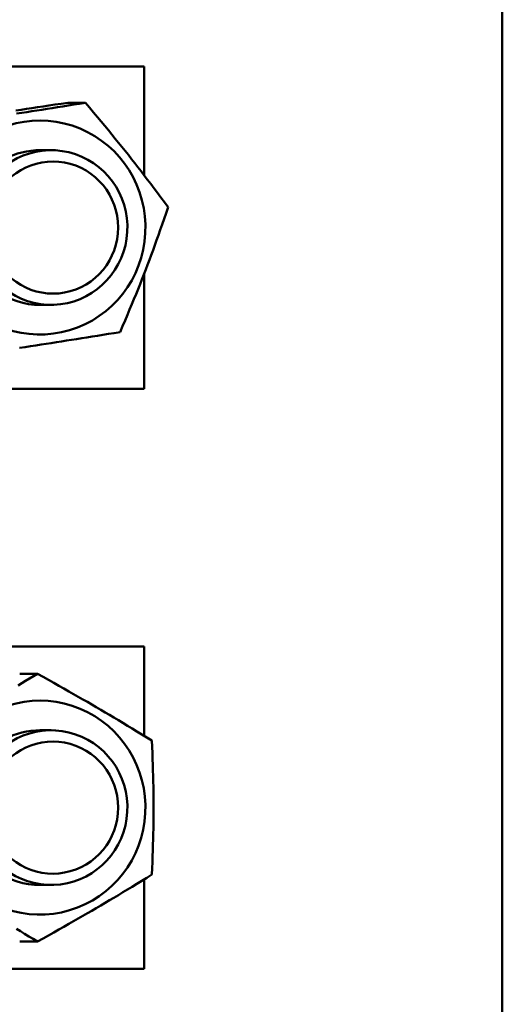
# Model space of a CAD drawing. Units: millimetres. Extents: x 0 to 6300, y 0 to 4455.
# Drawn here: x 3824 to 3861, y 1403 to 1479 of the extents above; entities that cross this region are included whole.
import ezdxf

# ---------------------------------------------------------------- set-up
doc = ezdxf.new("R2010")
doc.units = ezdxf.units.MM
doc.header["$LTSCALE"] = 15
doc.layers.add('Sichtbar (ISO)', color=7, linetype='Continuous', lineweight=50)

msp = doc.modelspace()

# ---------------------------------------------------------------- linework, layer by layer
at = {"layer": 'Sichtbar (ISO)'}
for p, q in [((3861.215, 1360.55), (3861.215, 1750.55)), ((3833.447, 1475.55), (3810.734, 1475.55)), ((3833.447, 1467.086), (3833.447, 1475.55)), ((3828.872, 1472.733), (3827.502, 1472.733)), ((3825.347, 1469.05), (3826.218, 1469.05)), ((3833.447, 1450.55), (3833.447, 1459.504)), ((3825.347, 1457.05), (3826.218, 1457.05)), ((3833.447, 1450.55), (3810.734, 1450.55)), ((3833.447, 1430.55), (3810.734, 1430.55)), ((3833.447, 1423.605), (3833.447, 1430.55)), ((3825.15, 1428.442), (3823.779, 1428.442)), ((3825.347, 1424.05), (3826.218, 1424.05)), ((3833.447, 1405.55), (3833.447, 1412.494)), ((3825.347, 1412.05), (3826.218, 1412.05)), ((3825.15, 1407.657), (3823.779, 1407.657)), ((3833.447, 1405.55), (3810.734, 1405.55))]:
    msp.add_line(p, q, dxfattribs=at)
at = {"layer": 'Sichtbar (ISO)', "flags": 128}
for points in [[(3827.502, 1472.733), (3827, 1472.658), (3826.517, 1472.586), (3826.051, 1472.517), (3825.598, 1472.449), (3825.158, 1472.383), (3824.729, 1472.318), (3824.309, 1472.254), (3823.897, 1472.191), (3823.492, 1472.129)], [(3823.544, 1471.885), (3823.937, 1471.946), (3824.328, 1472.007), (3824.719, 1472.068), (3825.11, 1472.129), (3825.503, 1472.191), (3825.9, 1472.254), (3826.3, 1472.318), (3826.706, 1472.383), (3827.12, 1472.449), (3827.541, 1472.517), (3827.973, 1472.586), (3828.416, 1472.658), (3828.872, 1472.733)], [(3828.872, 1472.733), (3829.198, 1472.349), (3829.511, 1471.979), (3829.812, 1471.619), (3830.105, 1471.27), (3830.388, 1470.928), (3830.664, 1470.594), (3830.933, 1470.266), (3831.196, 1469.943), (3831.455, 1469.623), (3831.709, 1469.307), (3831.961, 1468.992), (3832.21, 1468.678), (3832.457, 1468.364), (3832.703, 1468.05), (3832.949, 1467.733), (3833.196, 1467.413), (3833.444, 1467.09), (3833.694, 1466.762), (3833.946, 1466.428), (3834.203, 1466.086), (3834.464, 1465.737), (3834.73, 1465.377), (3835.004, 1465.007), (3835.284, 1464.623)], [(3835.284, 1464.623), (3835.131, 1464.166), (3834.98, 1463.723), (3834.833, 1463.294), (3834.688, 1462.877), (3834.545, 1462.469), (3834.403, 1462.07), (3834.262, 1461.678), (3834.121, 1461.292), (3833.981, 1460.91), (3833.84, 1460.532), (3833.698, 1460.157), (3833.554, 1459.782), (3833.41, 1459.407), (3833.263, 1459.031), (3833.113, 1458.653), (3832.96, 1458.272), (3832.804, 1457.886), (3832.644, 1457.494), (3832.479, 1457.095), (3832.309, 1456.687), (3832.133, 1456.27), (3831.95, 1455.84), (3831.76, 1455.398), (3831.562, 1454.94)], [(3831.562, 1454.94), (3831.105, 1454.866), (3830.662, 1454.794), (3830.231, 1454.724), (3829.809, 1454.656), (3829.396, 1454.59), (3828.99, 1454.525), (3828.589, 1454.462), (3828.193, 1454.399), (3827.8, 1454.337), (3827.408, 1454.275), (3827.017, 1454.214), (3826.626, 1454.153), (3826.233, 1454.092), (3825.837, 1454.031), (3825.437, 1453.97), (3825.032, 1453.908), (3824.62, 1453.845), (3824.2, 1453.781), (3823.771, 1453.717)], [(3823.661, 1427.527), (3823.947, 1427.702), (3824.239, 1427.88), (3824.536, 1428.063), (3824.839, 1428.25), (3825.15, 1428.442)], [(3825.15, 1428.442), (3825.592, 1428.196), (3826.018, 1427.959), (3826.429, 1427.729), (3826.827, 1427.504), (3827.214, 1427.286), (3827.592, 1427.072), (3827.961, 1426.861), (3828.323, 1426.654), (3828.678, 1426.449), (3829.029, 1426.247), (3829.376, 1426.045), (3829.721, 1425.844), (3830.064, 1425.643), (3830.406, 1425.441), (3830.748, 1425.238), (3831.092, 1425.033), (3831.438, 1424.826), (3831.788, 1424.616), (3832.142, 1424.402), (3832.503, 1424.183), (3832.87, 1423.959), (3833.246, 1423.729), (3833.632, 1423.491), (3834.029, 1423.246)], [(3834.029, 1423.246), (3834.051, 1422.755), (3834.071, 1422.28), (3834.089, 1421.819), (3834.104, 1421.371), (3834.118, 1420.933), (3834.129, 1420.505), (3834.139, 1420.085), (3834.147, 1419.67), (3834.153, 1419.261), (3834.157, 1418.855), (3834.159, 1418.452), (3834.16, 1418.05), (3834.159, 1417.647), (3834.157, 1417.244), (3834.153, 1416.838), (3834.147, 1416.429), (3834.139, 1416.015), (3834.129, 1415.594), (3834.118, 1415.166), (3834.104, 1414.728), (3834.089, 1414.28), (3834.071, 1413.819), (3834.051, 1413.345), (3834.029, 1412.853)], [(3834.029, 1412.853), (3833.632, 1412.608), (3833.246, 1412.37), (3832.87, 1412.14), (3832.503, 1411.916), (3832.142, 1411.697), (3831.788, 1411.483), (3831.438, 1411.273), (3831.092, 1411.066), (3830.748, 1410.861), (3830.406, 1410.658), (3830.064, 1410.456), (3829.721, 1410.255), (3829.376, 1410.054), (3829.029, 1409.853), (3828.678, 1409.65), (3828.323, 1409.445), (3827.961, 1409.238), (3827.592, 1409.028), (3827.214, 1408.813), (3826.827, 1408.595), (3826.429, 1408.371), (3826.018, 1408.14), (3825.592, 1407.903), (3825.15, 1407.657)], [(3825.15, 1407.657), (3824.813, 1407.865), (3824.485, 1408.067), (3824.165, 1408.264), (3823.851, 1408.456), (3823.542, 1408.644)]]:
    msp.add_lwpolyline(points, dxfattribs=at)
at = {"layer": 'Sichtbar (ISO)'}
for centre, major_axis, start_param, end_param in [((3825.347, 1463.05), (0, -8.3), 5.336021, 10.267705), ((3826.218, 1463.05), (0, -6), 5.017082, 10.579481), ((3825.347, 1463.05), (0, 6), 6.274714, 7.253258), ((3826.361, 1463.05), (0, 5.125), 1.92967, 7.495108), ((3825.347, 1463.05), (0, -6), 5.052982, 6.291656), ((3825.347, 1418.05), (0, -8.3), 5.336021, 10.267705), ((3826.218, 1418.05), (0, -6), 5.017082, 10.579481), ((3825.347, 1418.05), (0, 6), 6.274714, 7.253258), ((3826.361, 1418.05), (0, 5.125), 1.92967, 7.495108), ((3825.347, 1418.05), (0, -6), 5.052982, 6.291656)]:
    msp.add_ellipse(centre, major_axis=major_axis, ratio=0.986546, start_param=start_param, end_param=end_param, dxfattribs=at)

doc.saveas('drawing.dxf')
